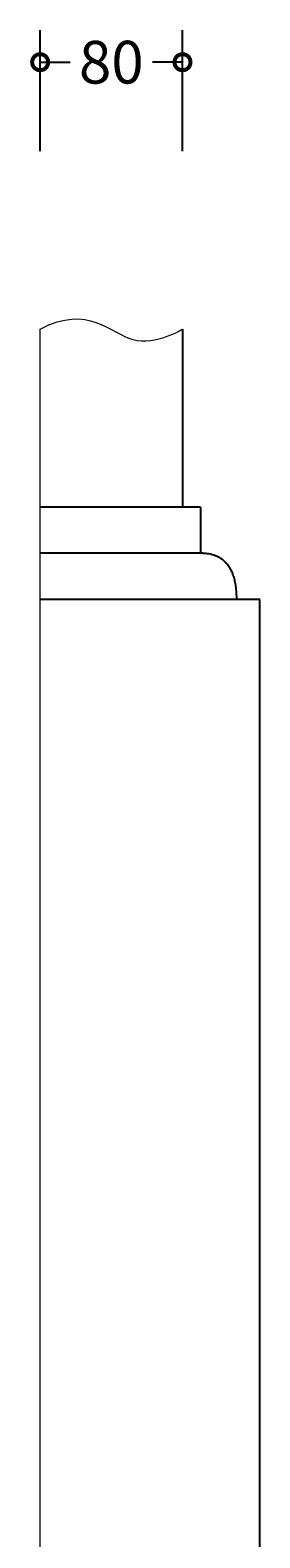
# Model space of a CAD drawing. Units: millimetres. Extents: x -283 to 937, y -458 to 953.
# Drawn here: x 802 to 932, y 106 to 953 of the extents above; entities that cross this region are included whole.
import ezdxf

# ---------------------------------------------------------------- set-up
doc = ezdxf.new("R2010")
doc.units = ezdxf.units.MM
doc.layers.add('AD-Dimension', color=8, linetype='Continuous', lineweight=20)
doc.layers.add('AD-Drawing', color=81, linetype='Continuous', lineweight=20)
doc.styles.add('AD_Dimensions Text', font='ARIALN_0.TTF')
doc.dimstyles.new('AD_Dimension', dxfattribs={"dimscale": 0, "dimtxt": 2.4, "dimasz": 1.8, "dimexe": 1.8, "dimexo": 0.625, "dimgap": 0.9, "dimtad": 0, "dimdec": 0, "dimzin": 0, "dimdsep": 46, "dimtxsty": 'AD_Dimensions Text', "dimblk": 'DOTSMALL', "dimblk1": 'DOTSMALL', "dimblk2": 'DOT', "dimcen": 0.9, "dimclrt": 7, "dimadec": 0, "dimazin": 0, "dimtfac": 1, "dimtdec": 0, "dimtofl": 0, "dimtmove": 0, "dimatfit": 3, "dimldrblk": 'DOTSMALL', "dimfxl": 5, "dimfxlon": 1, "dimtolj": 1, "dimtzin": 0, "dimarcsym": 0})

# ---------------------------------------------------------------- blocks, each defined once
blk = doc.blocks.new('_DotSmall')
at = {"color": 0, "linetype": 'ByBlock', "const_width": 0.5}
blk.add_lwpolyline([(-0.0625, 0, 1), (0.0625, 0, 1)], format="xyb", close=True, dxfattribs=at)
blk = doc.blocks.new('*D17')
at = {"layer": 'AD-Dimension', "color": 0, "lineweight": -2, "transparency": 16777216}
for p, q in [((808.11, 884.75), (808.11, 952.75)), ((888.11, 884.75), (888.11, 952.75)), ((808.11, 934.75), (825.05, 934.75)), ((888.11, 934.75), (871.17, 934.75))]:
    blk.add_line(p, q, dxfattribs=at)
at = {"layer": 'AD-Dimension', "color": 0, "lineweight": -2, "transparency": 16777216, "xscale": 18, "yscale": 18, "zscale": 18, "rotation": 180}
blk.add_blockref('_DotSmall', (808.11, 934.75), dxfattribs=at)
at = {"layer": 'AD-Dimension', "color": 0, "lineweight": -2, "transparency": 16777216, "xscale": 18, "yscale": 18, "zscale": 18}
blk.add_blockref('_DotSmall', (888.11, 934.75), dxfattribs=at)
at = {"layer": 'AD-Dimension', "color": 7, "transparency": 16777216, "insert": (848.11, 934.75), "char_height": 24, "attachment_point": 5, "style": 'AD_Dimensions Text'}
blk.add_mtext('\\A1;80', dxfattribs=at)
blk = doc.blocks.new('_Dot')
at = {"color": 0, "linetype": 'ByBlock', "lineweight": -2}
blk.add_line((-0.5, 0), (-1, 0), dxfattribs=at)
at = {"color": 0, "linetype": 'ByBlock', "const_width": 0.5}
blk.add_lwpolyline([(-0.25, 0, 1), (0.25, 0, 1)], format="xyb", close=True, dxfattribs=at)

msp = doc.modelspace()

# ---------------------------------------------------------------- linework, layer by layer
at = {"layer": 'AD-Drawing'}
msp.add_line((808.11, -3.67), (808.11, 784.8), dxfattribs=at)
at = {"layer": 'AD-Drawing', "linetype": 'Continuous', "lineweight": 25}
for p, q in [((888.11, 784.8), (888.11, 684.8)), ((898.27, 684.8), (808.11, 684.8)), ((898.27, 684.8), (898.27, 658.82)), ((892.62, 658.82), (808.11, 658.82)), ((898.27, 658.82), (892.62, 658.82)), ((931.58, 632.84), (808.11, 632.84)), ((931.58, -3.67), (931.58, 632.84))]:
    msp.add_line(p, q, dxfattribs=at)
at = {"layer": 'AD-Drawing'}
msp.add_open_spline([(808.11, 784.8), (835.54, 799.02), (858.49, 766.04), (888.11, 784.8), (888.11, 784.8)], degree=3, dxfattribs=at)
at = {"layer": 'AD-Drawing', "linetype": 'Continuous', "lineweight": 25}
for points, knots in [([(898.27, 658.82), (898.29, 658.82), (898.31, 658.82), (898.33, 658.82), (898.34, 658.82), (898.36, 658.82), (898.37, 658.82)], [0, 0, 0, 0, 0.0000994642, 0.0000994642, 0.0000994642, 0.0001511861, 0.0001511861, 0.0001511861, 0.0001511861]), ([(918.6, 632.84), (918.6, 634.84), (918.51, 636.82), (918.19, 639.74), (918.06, 640.7), (917.8, 642.13), (917.71, 642.61), (917.5, 643.55), (917.38, 644.02), (917.01, 645.4), (916.73, 646.28), (916.24, 647.55), (916.07, 647.96), (915.71, 648.77), (915.52, 649.16), (914.51, 651.08), (913.58, 652.38), (912.29, 653.75), (912.03, 654.02), (911.49, 654.51), (911.22, 654.75), (910.39, 655.41), (909.83, 655.8), (908.69, 656.49), (908.1, 656.8), (906.92, 657.33), (906.32, 657.56), (904.5, 658.15), (903.29, 658.41), (901.45, 658.66), (900.83, 658.72), (899.91, 658.78), (899.6, 658.79), (899.14, 658.81), (898.98, 658.81), (898.67, 658.82), (898.52, 658.82), (898.37, 658.82)], [0, 0, 0, 0, 0.125, 0.125, 0.1875, 0.1875, 0.21875, 0.21875, 0.25, 0.25, 0.3125, 0.3125, 0.34375, 0.34375, 0.375, 0.375, 0.5, 0.5, 0.53125, 0.53125, 0.5625, 0.5625, 0.625, 0.625, 0.6875, 0.6875, 0.75, 0.75, 0.875, 0.875, 0.9375, 0.9375, 0.96875, 0.96875, 0.984375, 0.984375, 1, 1, 1, 1])]:
    msp.add_open_spline(points, degree=3, knots=knots, dxfattribs=at)

# ---------------------------------------------------------------- dimensions: what is measured, and where the dimension line sits
at = {"layer": 'AD-Dimension'}
dim = msp.add_linear_dim(base=(888.11, 934.75), p1=(808.11, 684.8), p2=(888.11, 684.8), dimstyle='AD_Dimension', override={"dimscale": 0, "dimtix": 0, "dimtofl": 0, "dimtmove": 0, "dimatfit": 3}, dxfattribs=at)
dim.commit()
dim.dimension.update_dxf_attribs({"geometry": '*D17', "text_midpoint": (848.11, 934.75)})

doc.saveas('drawing.dxf')
